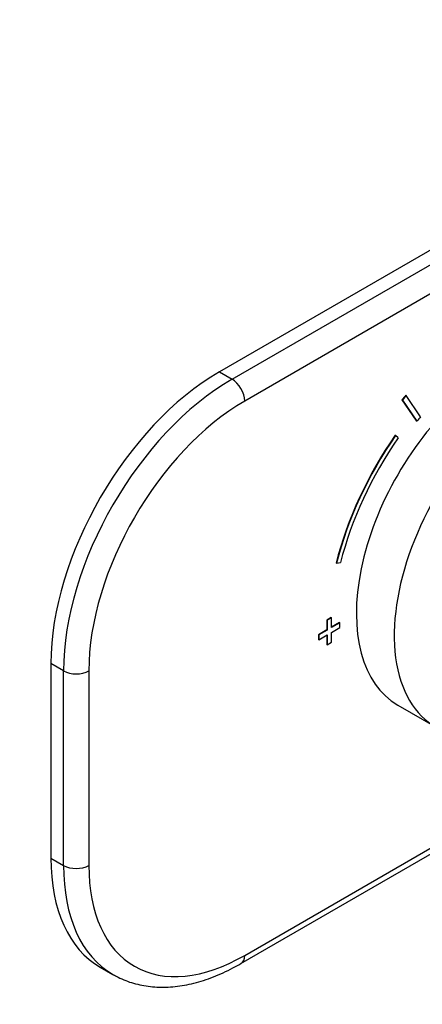
# Model space of a CAD drawing. Units: millimetres. Extents: x 0 to 840, y 0 to 1019.
# Drawn here: x 562 to 629, y 122 to 287 of the extents above; entities that cross this region are included whole.
import ezdxf
from ezdxf import colors
from ezdxf.entities.mleader import LeaderData, LeaderLine
from ezdxf.math import Vec2, Vec3

# ---------------------------------------------------------------- set-up
doc = ezdxf.new("R2010")
doc.units = ezdxf.units.MM
doc.layers.add('DV6_Défaut', color=7, linetype='Continuous')
doc.layers.add('Défaut', color=7, linetype='Continuous')

# ---------------------------------------------------------------- blocks, each defined once
blk = doc.blocks.new('_DOT')
at = {"color": 0}
blk.add_line((0, 0), (-1, 0), dxfattribs=at)
at = {"color": 0, "const_width": 0.333}
blk.add_lwpolyline([(-0.1665, 0, 1), (0.1665, 0, 1)], format="xyb", close=True, dxfattribs=at)
blk = doc.blocks.new('SE5')
at = {"layer": 'DV6_Défaut', "color": 7, "linetype": 'Continuous'}
for p, q in [((680.05, 277.14), (595.2, 228.15)), ((597.32, 226.93), (682.17, 275.92)), ((684.29, 272.24), (599.44, 223.25)), ((595.2, 228.15), (597.32, 226.93)), ((625.91, 223.41), (625.84, 223.45)), ((625.84, 223.45), (628.29, 219.89)), ((625.91, 223.41), (628.36, 219.85)), ((626.53, 224.17), (626.46, 224.21)), ((628.97, 220.61), (626.53, 224.17)), ((628.36, 219.85), (628.29, 219.89)), ((624.76, 217.45), (624.68, 217.49)), ((625.18, 217.05), (624.76, 217.45)), ((614.85, 196.03), (614.78, 196.07)), ((614.85, 196.03), (615.52, 196.15)), ((613.94, 186.88), (613.23, 186.47)), ((614.01, 186.84), (613.3, 186.43)), ((614.01, 186.84), (613.94, 186.88)), ((614.01, 185.2), (614.01, 186.84)), ((613.23, 186.47), (613.23, 184.83)), ((613.3, 186.43), (613.23, 186.47)), ((613.3, 186.43), (613.3, 184.79)), ((615.35, 186.06), (614.01, 185.28)), ((615.42, 186.02), (614.01, 185.2)), ((614.01, 184.39), (615.42, 185.2)), ((615.42, 186.02), (615.35, 186.06)), ((615.42, 185.2), (615.42, 186.02)), ((613.23, 184.83), (611.81, 184.02)), ((611.81, 184.02), (611.81, 183.2)), ((611.89, 183.98), (611.81, 184.02)), ((613.3, 184.79), (611.89, 183.98)), ((611.89, 183.98), (611.89, 183.16)), ((611.89, 183.16), (613.3, 183.98)), ((613.3, 184.79), (613.23, 184.83)), ((613.23, 183.94), (613.23, 182.39)), ((613.3, 183.98), (613.3, 182.34)), ((614.01, 182.75), (614.01, 184.39)), ((611.89, 183.16), (611.81, 183.2)), ((613.3, 182.34), (613.23, 182.39)), ((613.3, 182.34), (614.01, 182.75)), ((566.91, 179.16), (566.91, 146.5)), ((569.04, 177.94), (566.91, 179.16)), ((569.04, 145.28), (569.04, 177.94)), ((573.28, 177.94), (573.28, 145.28)), ((625.12, 172.2), (631.48, 168.52)), ((598.82, 128.8), (656.55, 162.13)), ((599.44, 130.17), (655.68, 162.64)), ((566.91, 146.5), (569.04, 145.28)), ((575.2, 128.19), (577.32, 126.97))]:
    blk.add_line(p, q, dxfattribs=at)
for centre, major_axis, start_param, end_param in [((641.87, 201.21), (16.75, 29.01), 0, 3.141593), ((648.23, 197.53), (16.75, 29.01), 0, 3.86995), ((595.2, 195.49), (-20, -34.64), 3.926991, 5.497787), ((597.32, 194.27), (-20, -34.64), 3.926991, 5.497787), ((597.32, 224.48), (1.5, -2.6), 0.785398, 2.356194), ((599.44, 193.04), (18.5, 32.04), 0.785398, 2.356194), ((641.87, 200.96), (22.5, 38.97), 1.290918, 1.31314), ((641.94, 200.92), (22.5, 38.97), 1.290918, 1.31314), ((641.94, 200.92), (19, 32.91), 1.288871, 1.315187), ((641.87, 200.96), (20.25, 35.07), 1.428899, 2.025183), ((641.94, 200.92), (20.25, 35.07), 1.428899, 2.025183), ((641.94, 200.92), (-19.75, -34.21), 4.570492, 5.166775), ((571.16, 179.16), (3, 0), 3.926991, 5.497787), ((595.2, 162.83), (20, 34.64), 2.356194, 3.141593), ((597.32, 161.61), (20, 34.64), 2.356194, 3.139668), ((571.16, 146.5), (-3, 0), 0.785398, 2.356194), ((599.44, 160.38), (18.5, 32.04), 2.356194, 3.926991), ((597.32, 131.4), (-1.5, 2.6), 3.141781, 3.926991), ((597.32, 161.61), (20, 34.64), 3.139668, 3.141593)]:
    blk.add_ellipse(centre, major_axis=major_axis, ratio=0.57735, start_param=start_param, end_param=end_param, dxfattribs=at)
blk.add_open_spline([(577.28, 127.01), (577.5, 126.88), (578.06, 126.54), (579.14, 126.05), (580.45, 125.57), (581.83, 125.21), (583.24, 124.97), (584.71, 124.83), (586.21, 124.82), (587.75, 124.93), (589.33, 125.15), (590.93, 125.5), (592.55, 125.96), (594.19, 126.54), (595.82, 127.24), (597.4, 128.01), (598.33, 128.52), (598.82, 128.8)], degree=3, knots=[0, 0, 0, 0, 0.033376, 0.100835, 0.168318, 0.236015, 0.304098, 0.3727, 0.441908, 0.511757, 0.582229, 0.653266, 0.724776, 0.796658, 0.868807, 0.941128, 1, 1, 1, 1], dxfattribs=at)

msp = doc.modelspace()

# ---------------------------------------------------------------- block references
at = {"layer": 'Défaut'}
msp.add_blockref('SE5', (0, 0), dxfattribs=at)

# ---------------------------------------------------------------- leaders
at = {"layer": 'Défaut', "color": 7, "linetype": 'Continuous'}
ml = msp.add_multileader_mtext('Standard', dxfattribs=at)
ml.set_content('{\\pxsm0.9;\\fSolid Edge ISO|b1||i0||c0|p34;\\W1.;22/12/2020\\P}', color=256)
ml.set_leader_properties()
ml.set_arrow_properties(name='DOT')
ml.build(insert=Vec2(0, 0))
ml.multileader.update_dxf_attribs({"leader_type": 0, "dogleg_length": 0, "arrow_head_size": 12})
ctx = ml.context
ctx.base_point, ctx.char_height, ctx.arrow_head_size, ctx.landing_gap_size = Vec3(752.93, 1011.58), 12, 12, 4.2
notes = []
notes.append((ctx, [(0, (0, 0, 0), (0, 0), (1, 0), 1, [])]))
ctx.mtext.insert = Vec3(754.93, 1017.7)
for ctx, leaders in notes:
    for number, flags, end, landing, length, lines in leaders:
        leader = LeaderData()
        leader.index, (leader.has_last_leader_line, leader.has_dogleg_vector, leader.attachment_direction) = number, flags
        leader.last_leader_point, leader.dogleg_vector, leader.dogleg_length = Vec3(end), Vec3(landing), length
        for number, points, colour, breaks in lines:
            line = LeaderLine()
            line.index, line.vertices, line.color, line.breaks = number, Vec3.list(points), colors.encode_raw_color(colour), breaks
            leader.lines.append(line)
        ctx.leaders.append(leader)

doc.saveas('drawing.dxf')
